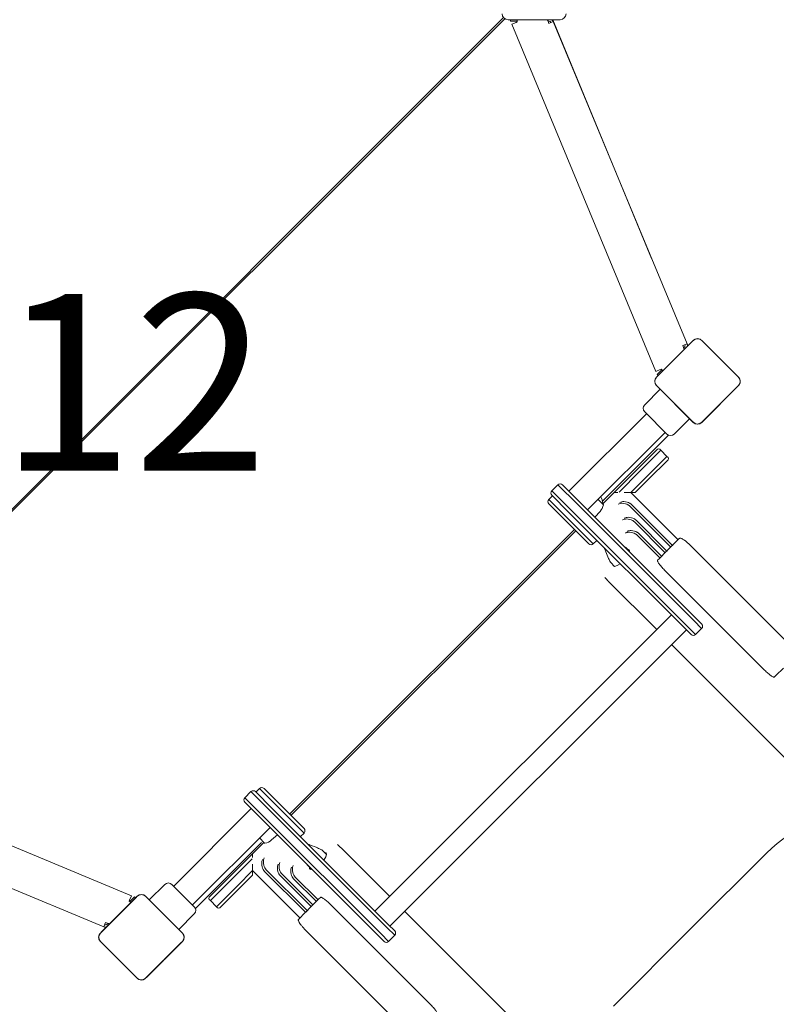
# Model space of a CAD drawing. Units: millimetres. Extents: x 8070 to 23043, y 2246 to 18903.
# Drawn here: x 18378 to 19340, y 14409 to 15662 of the extents above; entities that cross this region are included whole.
import ezdxf

# ---------------------------------------------------------------- set-up
doc = ezdxf.new("R2010")
doc.units = ezdxf.units.MM
doc.header["$LTSCALE"] = 75
doc.layers.get('0').update_dxf_attribs({"lineweight": 25})
doc.layers.add('Symbol (ISO)', color=7, linetype='Continuous', lineweight=25)
doc.layers.add('Visible (ISO)', color=7, linetype='Continuous', lineweight=18)
doc.styles.add('Text Style57', font='tahoma.ttf')

# ---------------------------------------------------------------- blocks, each defined once
blk = doc.blocks.new('FHF Label')
at = {"layer": 'Symbol (ISO)', "color": 7, "style": 'Text Style57'}
blk.add_attdef('<FREE_HEIGHT_OF_FALL>_001', (-2.413, -1.525), '', height=3, dxfattribs=at)

msp = doc.modelspace()

# ---------------------------------------------------------------- linework, layer by layer
at = {"layer": 'Visible (ISO)'}
for p, q in [((18993.69, 15664.47), (18070.6, 14741.38)), ((18071.92, 14739.87), (18995.19, 15663.15)), ((18999.43, 15661.87), (19065.56, 15661.87)), ((19002.55, 15661.87), (19002.56, 15660.03)), ((19010.87, 15660.04), (19002.56, 15660.03)), ((19004.14, 15656.12), (19009.68, 15658.42)), ((19187.41, 15214.55), (19004.14, 15656.12)), ((19011.06, 15659), (19009.68, 15658.42)), ((19051.37, 15657.1), (19049.91, 15660.63)), ((19050.12, 15660.1), (19051.36, 15660.1)), ((19051.37, 15657.1), (19056.91, 15659.4)), ((19056.14, 15661.87), (19181.95, 15358.12)), ((19226.97, 15249.67), (19056.91, 15659.4)), ((19234.91, 15254.03), (19188.15, 15207.27)), ((19234.99, 15253.94), (19188.23, 15207.18)), ((19234.99, 15253.94), (19233.59, 15252.54)), ((19247.03, 15252.54), (19245.63, 15253.94)), ((19292.39, 15207.18), (19245.63, 15253.94)), ((19292.47, 15207.27), (19245.71, 15254.03)), ((19233.59, 15252.54), (19189.63, 15208.58)), ((19221.43, 15247.37), (19226.97, 15249.67)), ((19222.89, 15243.83), (19221.43, 15247.37)), ((19223.55, 15245.25), (19222.67, 15244.37)), ((19227.27, 15248.71), (19227.95, 15247.07)), ((19290.99, 15208.58), (19247.03, 15252.54)), ((19187.41, 15214.55), (19192.95, 15216.85)), ((19189.08, 15210.68), (19194.94, 15216.56)), ((19192.95, 15216.85), (19194.33, 15217.43)), ((19189.63, 15208.58), (19188.23, 15207.18)), ((19189.08, 15210.68), (19190.32, 15209.44)), ((19292.39, 15207.18), (19290.99, 15208.58)), ((19192.79, 15191.82), (19173.13, 15172.17)), ((19188.15, 15196.46), (19234.91, 15149.71)), ((19188.23, 15196.55), (19189.63, 15195.15)), ((19188.23, 15196.55), (19234.99, 15149.79)), ((19189.63, 15195.15), (19233.59, 15151.19)), ((19245.63, 15149.79), (19292.39, 15196.55)), ((19245.71, 15149.71), (19292.47, 15196.46)), ((19247.03, 15151.19), (19290.99, 15195.15)), ((19290.99, 15195.15), (19292.39, 15196.55)), ((19175.36, 15160.75), (19076.72, 15062.11)), ((19201.42, 15134.69), (19173.13, 15162.98)), ((19230.27, 15154.35), (19210.61, 15134.69)), ((19233.59, 15151.19), (19234.99, 15149.79)), ((19245.63, 15149.79), (19247.03, 15151.19)), ((19199.19, 15136.92), (19100.55, 15038.28)), ((19203.54, 15133.28), (19119.61, 15049.34)), ((19164.3, 15090.5), (19189.4, 15115.6)), ((19193.64, 15114.19), (19167.12, 15087.67)), ((19193.64, 15114.19), (19167.12, 15087.67)), ((19174.9, 15079.89), (19201.42, 15106.41)), ((19174.9, 15079.89), (19201.42, 15106.41)), ((19192.23, 15115.6), (19193.64, 15114.19)), ((19193.64, 15114.19), (19201.42, 15106.41)), ((19201.42, 15106.41), (19202.83, 15104.99)), ((19202.83, 15102.16), (19177.73, 15077.06)), ((19164.3, 15090.5), (19134.24, 15060.45)), ((19140.52, 15061.06), (19167.12, 15087.67)), ((19140.52, 15061.06), (19167.12, 15087.67)), ((19174.9, 15079.89), (19155.46, 15060.45)), ((19174.9, 15079.89), (19155.46, 15060.45)), ((19062.83, 15070.35), (19055.05, 15062.57)), ((19087.08, 15046.09), (19062.83, 15070.35)), ((19087.08, 15046.09), (19062.83, 15070.35)), ((19068.48, 15070.35), (19089.75, 15049.08)), ((19161.11, 15060.45), (19177.73, 15077.06)), ((19055.75, 15056.2), (19051.16, 15051.61)), ((19055.05, 15062.57), (19079.3, 15038.31)), ((19055.05, 15062.57), (19079.3, 15038.31)), ((19076.32, 15035.64), (19055.05, 15056.91)), ((19134.24, 15060.45), (19119.95, 15046.16)), ((19137.07, 15060.45), (19134.24, 15060.45)), ((19138.85, 15060.45), (19137.07, 15060.45)), ((19155.46, 15060.45), (19147.16, 15060.45)), ((19158.29, 15060.45), (19155.46, 15060.45)), ((19155.46, 15060.45), (19215.56, 15000.34)), ((19161.11, 15060.45), (19158.29, 15060.45)), ((19107.73, 14995.04), (19051.16, 15051.61)), ((19051.16, 15051.61), (19107.73, 14995.04)), ((19102.07, 14995.04), (19051.16, 15045.95)), ((19235.97, 14897.2), (19087.08, 15046.09)), ((19235.97, 14897.2), (19087.08, 15046.09)), ((19089.75, 15049.08), (19237.45, 14901.38)), ((19113.98, 15051.71), (19120.44, 15045.26)), ((19154.41, 15043.09), (19206.36, 14991.14)), ((19156.53, 15045.21), (19208.53, 14993.21)), ((19224.02, 14887.94), (19076.32, 15035.64)), ((19079.3, 15038.31), (19228.19, 14889.42)), ((19079.3, 15038.31), (19228.19, 14889.42)), ((19116.51, 15036.44), (19109.85, 15028.98)), ((19160.03, 15023.06), (19199.16, 14983.94)), ((19162.16, 15025.18), (19201.36, 14985.98)), ((19083.69, 15013.42), (18721.65, 14651.38)), ((19085.45, 15011.66), (18723.41, 14649.62)), ((19163.67, 15006.17), (19192.53, 14977.31)), ((19165.79, 15008.3), (19194.65, 14979.43)), ((19112.32, 14999.63), (19107.73, 14995.04)), ((19208.22, 14993), (19202.19, 14986.97)), ((19217.09, 15001.87), (19208.98, 14993.76)), ((19230.39, 14993.96), (19357.67, 14866.68)), ((19149.02, 14990.45), (19153.94, 14985.52)), ((19200.95, 14985.73), (19191.46, 14976.24)), ((19130, 14971.42), (19134.92, 14966.5)), ((19191.46, 14976.24), (19189.54, 14974.32)), ((19325.57, 14834.58), (19198.29, 14961.86)), ((19126.7, 14947.78), (19188.37, 14886.11)), ((18830.22, 14527.96), (19207.11, 14904.85)), ((19245.58, 14887.59), (19235.97, 14897.2)), ((19245.58, 14887.59), (19235.97, 14897.2)), ((19237.45, 14901.38), (19245.58, 14893.25)), ((18849.24, 14508.94), (19226.13, 14885.83)), ((19232.14, 14879.82), (19224.02, 14887.94)), ((19228.19, 14889.42), (19237.8, 14879.82)), ((19228.19, 14889.42), (19237.8, 14879.82)), ((19237.8, 14879.82), (19245.58, 14887.59)), ((19207.39, 14867.09), (19356.98, 14717.5)), ((19339.95, 14827.75), (19349.44, 14837.24)), ((19338.03, 14825.83), (19339.95, 14827.75)), ((18078.91, 14730.95), (18520.48, 14547.68)), ((18075.7, 14678.15), (18485.43, 14508.09)), ((18672.5, 14680.02), (18664.72, 14672.24)), ((18696.76, 14655.77), (18672.5, 14680.02)), ((18696.76, 14655.77), (18672.5, 14680.02)), ((18678.16, 14680.02), (18699.43, 14658.75)), ((18678.87, 14679.32), (18683.46, 14683.91)), ((18683.46, 14683.91), (18740.03, 14627.34)), ((18740.03, 14627.34), (18683.46, 14683.91)), ((18689.12, 14683.91), (18740.03, 14633)), ((18664.72, 14672.24), (18688.98, 14647.99)), ((18664.72, 14672.24), (18688.98, 14647.99)), ((18685.99, 14645.32), (18664.72, 14666.59)), ((18574.32, 14559.71), (18672.96, 14658.35)), ((18845.65, 14506.88), (18696.76, 14655.77)), ((18845.65, 14506.88), (18696.76, 14655.77)), ((18699.43, 14658.75), (18847.13, 14511.05)), ((18833.69, 14497.62), (18685.99, 14645.32)), ((18688.98, 14647.99), (18837.87, 14499.1)), ((18688.98, 14647.99), (18837.87, 14499.1)), ((18598.15, 14535.88), (18696.79, 14634.52)), ((18685.73, 14615.46), (18601.79, 14531.53)), ((18689.81, 14614.63), (18683.36, 14621.08)), ((18698.63, 14618.56), (18706.09, 14625.22)), ((18735.44, 14622.75), (18740.03, 14627.34)), ((18688.91, 14615.12), (18674.62, 14600.83)), ((18763.64, 14605.07), (18768.57, 14600.15)), ((18787.29, 14608.37), (18848.96, 14546.7)), ((18674.62, 14600.83), (18644.57, 14570.77)), ((18647.4, 14567.95), (18674.01, 14594.55)), ((18647.4, 14567.95), (18674.01, 14594.55)), ((18674.62, 14600.83), (18674.62, 14598)), ((18674.62, 14598), (18674.62, 14596.22)), ((19327.85, 14601.67), (19230.63, 14504.44)), ((18674.62, 14579.61), (18655.18, 14560.17)), ((18674.62, 14579.61), (18655.18, 14560.17)), ((18674.62, 14587.91), (18674.62, 14579.61)), ((18674.62, 14579.61), (18674.62, 14576.78)), ((18674.62, 14579.61), (18734.73, 14519.51)), ((18689.86, 14578.54), (18741.86, 14526.54)), ((18691.98, 14580.66), (18743.93, 14528.71)), ((18744.62, 14586.05), (18749.55, 14581.13)), ((18619.47, 14545.67), (18644.57, 14570.77)), ((18647.4, 14567.95), (18620.88, 14541.43)), ((18647.4, 14567.95), (18620.88, 14541.43)), ((18658.01, 14557.34), (18674.62, 14573.96)), ((18674.62, 14576.78), (18674.62, 14573.96)), ((18709.89, 14572.91), (18749.09, 14533.71)), ((18712.01, 14575.03), (18751.13, 14535.91)), ((18726.77, 14569.28), (18755.64, 14540.42)), ((18728.9, 14571.4), (18757.76, 14542.54)), ((18543.25, 14542.28), (18562.9, 14561.94)), ((18572.09, 14561.94), (18600.38, 14533.65)), ((18628.66, 14533.65), (18655.18, 14560.17)), ((18628.66, 14533.65), (18655.18, 14560.17)), ((18658.01, 14557.34), (18632.9, 14532.24)), ((18527.8, 14546.92), (18481.04, 14500.16)), ((18527.88, 14546.84), (18481.13, 14500.08)), ((18526.49, 14545.44), (18482.53, 14501.48)), ((18517.61, 14540.75), (18518.18, 14542.14)), ((18520.48, 14547.68), (18518.18, 14542.14)), ((18518.48, 14540.14), (18524.36, 14546.03)), ((18525.63, 14544.76), (18524.36, 14546.03)), ((18527.88, 14546.84), (18526.49, 14545.44)), ((18539.92, 14545.44), (18538.52, 14546.84)), ((18585.28, 14500.08), (18538.52, 14546.84)), ((18585.36, 14500.16), (18538.61, 14546.92)), ((18583.88, 14501.48), (18539.92, 14545.44)), ((18619.47, 14542.84), (18620.88, 14541.43)), ((18620.88, 14541.43), (18628.66, 14533.65)), ((18758.83, 14543.61), (18749.34, 14534.12)), ((18760.75, 14545.53), (18758.83, 14543.61)), ((18628.66, 14533.65), (18630.08, 14532.24)), ((18748.1, 14532.88), (18742.07, 14526.85)), ((18773.21, 14536.78), (18900.49, 14409.5)), ((18867.98, 14527.68), (19017.57, 14378.09)), ((18580.72, 14504.8), (18600.38, 14524.46)), ((18741.31, 14526.09), (18733.2, 14517.98)), ((18487.73, 14513.63), (18485.43, 14508.09)), ((18488, 14507.12), (18486.38, 14507.79)), ((18487.73, 14513.63), (18491.26, 14512.17)), ((18490.73, 14512.39), (18489.85, 14511.51)), ((18741.11, 14504.68), (18868.39, 14377.4)), ((18855.25, 14497.27), (18845.65, 14506.88)), ((18855.25, 14497.27), (18845.65, 14506.88)), ((18847.13, 14511.05), (18855.25, 14502.93)), ((19230.63, 14504.44), (19133.4, 14407.22)), ((18482.53, 14501.48), (18481.13, 14500.08)), ((18585.28, 14500.08), (18583.88, 14501.48)), ((18841.82, 14489.49), (18833.69, 14497.62)), ((18837.87, 14499.1), (18847.48, 14489.49)), ((18837.87, 14499.1), (18847.48, 14489.49)), ((18847.48, 14489.49), (18855.25, 14497.27)), ((18481.04, 14489.36), (18527.8, 14442.6)), ((18481.13, 14489.44), (18482.53, 14488.04)), ((18481.13, 14489.44), (18527.88, 14442.68)), ((18482.53, 14488.04), (18526.49, 14444.08)), ((18538.52, 14442.68), (18585.28, 14489.44)), ((18538.61, 14442.6), (18585.36, 14489.36)), ((18539.92, 14444.08), (18583.88, 14488.04)), ((18583.88, 14488.04), (18585.28, 14489.44)), ((18526.49, 14444.08), (18527.88, 14442.68)), ((18538.52, 14442.68), (18539.92, 14444.08))]:
    msp.add_line(p, q, dxfattribs=at)
for centre, radius, start, end in [((18999.43, 15669.51), 7.64, 180, 270), ((19065.56, 15669.51), 7.64, 270, 0), ((19013.87, 15660.05), 3, 142.61561, 200.52133), ((19046.21, 15659.09), 4, 22.54045, 43.94408), ((19051.37, 15657.1), 3, 22.54045, 90.08089), ((19051.37, 15657.1), 6, 22.54045, 52.63234), ((19240.31, 15248.62), 7.64, 45, 135), ((19240.31, 15248.62), 7.52, 45, 135), ((19219.2, 15242.3), 4, 0.28192, 22.54045), ((19221.43, 15247.37), 3, 315.08089, 22.54045), ((19221.43, 15247.37), 6, 351.52217, 22.54045), ((19197.06, 15218.68), 3, 204.73536, 261.1285), ((19193.55, 15201.87), 7.64, 135, 225), ((19193.55, 15201.87), 7.52, 135, 225), ((19287.07, 15201.87), 7.52, 315, 45), ((19287.07, 15201.87), 7.64, 315, 45), ((19177.73, 15167.57), 6.5, 135, 225), ((19240.31, 15155.11), 7.64, 225, 315), ((19240.31, 15155.11), 7.52, 225, 315), ((19206.01, 15139.29), 6.5, 225, 315), ((19190.81, 15114.19), 2, 45, 135), ((19201.42, 15103.58), 2, 315, 45), ((19065.65, 15067.52), 4, 45, 135), ((19057.88, 15059.74), 4, 135, 225), ((19101.11, 15044.99), 19, 6.31781, 31.76489), ((19053.99, 15048.78), 4, 135, 225), ((19103.86, 15047.74), 16.97, 318.21201, 350.09196), ((19117.01, 15046.75), 3, 342.09519, 6.31781), ((19120.08, 15044.91), 0.5, 350.09196, 45), ((19104.9, 14997.87), 4, 225, 315), ((19242.75, 14890.42), 4, 315, 45), ((19234.97, 14882.64), 4, 225, 315), ((18675.33, 14677.19), 4, 45, 135), ((18686.29, 14681.08), 4, 45, 135), ((18667.55, 14669.42), 4, 135, 225), ((18737.2, 14630.17), 4, 315, 45), ((18687.33, 14631.21), 16.97, 279.90804, 311.78799), ((18690.16, 14614.99), 0.5, 225, 279.90804), ((18567.5, 14557.34), 6.5, 45, 135), ((18516.36, 14538.02), 3, 8.24594, 65.44044), ((18533.2, 14541.52), 7.64, 45, 135), ((18533.2, 14541.52), 7.52, 45, 135), ((18620.88, 14544.26), 2, 135, 225), ((18595.78, 14529.05), 6.5, 315, 45), ((18631.49, 14533.65), 2, 225, 315), ((18487.73, 14513.63), 6, 247.45955, 278.05289), ((18487.73, 14513.63), 3, 247.45955, 315), ((18492.79, 14515.86), 4, 247.45955, 269.32969), ((18852.43, 14500.1), 4, 315, 45), ((18486.45, 14494.76), 7.64, 135, 225), ((18486.45, 14494.76), 7.52, 135, 225), ((18579.96, 14494.76), 7.52, 315, 45), ((18579.96, 14494.76), 7.64, 315, 45), ((18844.65, 14492.32), 4, 225, 315), ((18533.2, 14448), 7.64, 225, 315), ((18533.2, 14448), 7.52, 225, 315)]:
    msp.add_arc(centre, radius, start, end, dxfattribs=at)
for centre, major_axis, ratio, start_param, end_param in [((19208.93, 14992.29), (0.722, 0.722), 0.9795192, 1.1970938, 1.5707963), ((19143.12, 14977.32), (10.25, 10.25), 0.3420201, 5.8243111, 6.6660822), ((19201.66, 14985.02), (0.722, 0.722), 0.9795192, 1.0963247, 1.5707963), ((19143.12, 14977.32), (-10.25, -10.25), 0.3420201, 5.9002884, 7.427365), ((19363.52, 14566), (70.71, 70.71), 0.5044243, 0.1183487, 1.5707963), ((18757.75, 14591.95), (10.25, 10.25), 0.3420201, 5.1390057, 6.6660822), ((18757.75, 14591.95), (-10.25, -10.25), 0.3420201, 5.9002884, 6.7420595), ((18750.05, 14533.41), (-0.722, -0.722), 0.9795192, 4.712389, 5.1868606), ((18742.78, 14526.14), (-0.722, -0.722), 0.9795192, 4.712389, 5.0860915)]:
    msp.add_ellipse(centre, major_axis=major_axis, ratio=ratio, start_param=start_param, end_param=end_param, dxfattribs=at)
for points, knots in [([(19245.63, 15253.94), (19245.05, 15254.52), (19244.35, 15255.02), (19242.61, 15255.87), (19241.5, 15256.13), (19239.48, 15256.15), (19238.59, 15256), (19236.82, 15255.36), (19235.96, 15254.84), (19235.15, 15254.1), (19235.07, 15254.02), (19234.99, 15253.94)], [-2.30323825, -2.30323825, -2.30323825, -2.30323825, -2.1869905, -2.1869905, -2.03102045, -2.03102045, -1.9058883, -1.9058883, -1.76825025, -1.76825025, -1.75252831, -1.75252831, -1.75252831, -1.75252831]), ([(19188.23, 15207.18), (19187.98, 15206.93), (19187.74, 15206.65), (19186.91, 15205.53), (19186.46, 15204.58), (19186.04, 15202.77), (19185.99, 15201.93), (19186.17, 15200.13), (19186.46, 15199.17), (19187.28, 15197.66), (19187.72, 15197.06), (19188.23, 15196.55)], [1.75342231, 1.75342231, 1.75342231, 1.75342231, 1.80440108, 1.80440108, 1.94857872, 1.94857872, 2.06483587, 2.06483587, 2.20183785, 2.20183785, 2.30487297, 2.30487297, 2.30487297, 2.30487297]), ([(19292.39, 15196.55), (19292.97, 15197.13), (19293.46, 15197.82), (19294.31, 15199.56), (19294.58, 15200.68), (19294.6, 15202.69), (19294.44, 15203.59), (19293.8, 15205.36), (19293.28, 15206.22), (19292.54, 15207.02), (19292.46, 15207.11), (19292.39, 15207.18)], [-2.30323825, -2.30323825, -2.30323825, -2.30323825, -2.1869905, -2.1869905, -2.03102045, -2.03102045, -1.9058883, -1.9058883, -1.76825025, -1.76825025, -1.75252831, -1.75252831, -1.75252831, -1.75252831]), ([(19234.99, 15149.79), (19235.25, 15149.53), (19235.53, 15149.29), (19236.64, 15148.46), (19237.6, 15148.02), (19239.41, 15147.6), (19240.25, 15147.54), (19242.05, 15147.73), (19243, 15148.02), (19244.52, 15148.83), (19245.11, 15149.28), (19245.63, 15149.79)], [1.75342231, 1.75342231, 1.75342231, 1.75342231, 1.80440108, 1.80440108, 1.94857872, 1.94857872, 2.06483587, 2.06483587, 2.20183785, 2.20183785, 2.30487297, 2.30487297, 2.30487297, 2.30487297]), ([(19139.35, 15045.77), (19139.41, 15045.8), (19139.46, 15045.82), (19140.97, 15046.46), (19142.7, 15046.8), (19145.88, 15046.79), (19147.28, 15046.62), (19149.76, 15045.95), (19150.84, 15045.54), (19151.86, 15044.99)], [-0.2669822, -0.2669822, -0.2669822, -0.2669822, 0, 0, 6.5808829, 6.5808829, 11.1531267, 11.1531267, 14.6631095, 14.6631095, 14.6631095, 14.6631095]), ([(19141.47, 15047.89), (19141.52, 15047.92), (19141.57, 15047.94), (19143.07, 15048.57), (19144.81, 15048.92), (19148, 15048.92), (19149.4, 15048.75), (19151.88, 15048.08), (19152.96, 15047.66), (19153.98, 15047.11)], [-0.2297774, -0.2297774, -0.2297774, -0.2297774, 0, 0, 6.6178733, 6.6178733, 11.1908598, 11.1908598, 14.7011136, 14.7011136, 14.7011136, 14.7011136]), ([(19154.41, 15043.09), (19153.89, 15043.62), (19153.31, 15044.09), (19152.42, 15044.68), (19152.14, 15044.84), (19151.86, 15044.99)], [-15.6138543, -15.6138543, -15.6138543, -15.6138543, -13.3861277, -13.3861277, -12.4184186, -12.4184186, -12.4184186, -12.4184186]), ([(19153.98, 15047.11), (19154.26, 15046.96), (19154.54, 15046.8), (19155.43, 15046.21), (19156.01, 15045.74), (19156.53, 15045.21)], [12.4184764, 12.4184764, 12.4184764, 12.4184764, 13.3865212, 13.3865212, 15.6144088, 15.6144088, 15.6144088, 15.6144088]), ([(19147.24, 15027.93), (19147.3, 15027.96), (19147.36, 15027.98), (19148.84, 15028.59), (19150.55, 15028.92), (19153.7, 15028.89), (19155.08, 15028.71), (19157.56, 15028.03), (19158.64, 15027.61), (19159.66, 15027.06)], [-0.2641461, -0.2641461, -0.2641461, -0.2641461, 0, 0, 6.5200467, 6.5200467, 11.0740896, 11.0740896, 14.5907893, 14.5907893, 14.5907893, 14.5907893]), ([(19145.12, 15025.81), (19145.18, 15025.83), (19145.23, 15025.86), (19146.72, 15026.47), (19148.42, 15026.8), (19151.58, 15026.77), (19152.96, 15026.59), (19155.44, 15025.91), (19156.51, 15025.49), (19157.53, 15024.93)], [-0.2638543, -0.2638543, -0.2638543, -0.2638543, 0, 0, 6.519781, 6.519781, 11.0736648, 11.0736648, 14.5904255, 14.5904255, 14.5904255, 14.5904255]), ([(19160.03, 15023.06), (19159.51, 15023.58), (19158.94, 15024.05), (19158.07, 15024.63), (19157.81, 15024.79), (19157.53, 15024.93)], [-15.5445097, -15.5445097, -15.5445097, -15.5445097, -13.3376512, -13.3376512, -12.4120519, -12.4120519, -12.4120519, -12.4120519]), ([(19159.66, 15027.06), (19159.93, 15026.91), (19160.19, 15026.75), (19161.06, 15026.17), (19161.64, 15025.71), (19162.16, 15025.18)], [12.4120994, 12.4120994, 12.4120994, 12.4120994, 13.3380671, 13.3380671, 15.5451147, 15.5451147, 15.5451147, 15.5451147]), ([(19148.87, 15008.97), (19148.93, 15008.99), (19148.98, 15009.02), (19150.45, 15009.62), (19152.14, 15009.93), (19155.27, 15009.88), (19156.64, 15009.7), (19159.11, 15009), (19160.19, 15008.58), (19161.21, 15008.02)], [-0.2613305, -0.2613305, -0.2613305, -0.2613305, 0, 0, 6.4714984, 6.4714984, 11.0109289, 11.0109289, 14.5331812, 14.5331812, 14.5331812, 14.5331812]), ([(19150.99, 15011.09), (19151.05, 15011.11), (19151.1, 15011.14), (19152.57, 15011.74), (19154.26, 15012.05), (19157.39, 15012.01), (19158.77, 15011.82), (19161.23, 15011.13), (19162.31, 15010.7), (19163.33, 15010.14)], [-0.2616213, -0.2616213, -0.2616213, -0.2616213, 0, 0, 6.4718069, 6.4718069, 11.0114077, 11.0114077, 14.5335931, 14.5335931, 14.5335931, 14.5335931]), ([(19163.67, 15006.17), (19163.15, 15006.69), (19162.58, 15007.16), (19161.72, 15007.72), (19161.47, 15007.88), (19161.21, 15008.02)], [-15.4903179, -15.4903179, -15.4903179, -15.4903179, -13.3008735, -13.3008735, -12.408381, -12.408381, -12.408381, -12.408381]), ([(19163.33, 15010.14), (19163.59, 15010), (19163.85, 15009.84), (19164.7, 15009.28), (19165.27, 15008.81), (19165.79, 15008.3)], [12.4084173, 12.4084173, 12.4084173, 12.4084173, 13.3013031, 13.3013031, 15.4909603, 15.4909603, 15.4909603, 15.4909603]), ([(19147.22, 14991.61), (19147.31, 14991.56), (19147.4, 14991.52), (19147.69, 14991.36), (19147.89, 14991.25), (19148.2, 14991.06), (19148.32, 14990.99), (19148.55, 14990.83), (19148.67, 14990.75), (19148.87, 14990.59), (19148.95, 14990.51), (19149.02, 14990.45)], [3.79016042, 3.79016042, 3.79016042, 3.79016042, 3.82129756, 3.82129756, 3.88887979, 3.88887979, 3.93122341, 3.93122341, 3.97644148, 3.97644148, 4.02272786, 4.02272786, 4.02272786, 4.02272786]), ([(19217.09, 15001.87), (19217.33, 15002.11), (19217.64, 15002.25), (19218.37, 15002.41), (19218.77, 15002.36), (19219.86, 15002.08), (19220.59, 15001.75), (19222.26, 15000.79), (19223.18, 15000.17), (19225.17, 14998.69), (19226.22, 14997.82), (19228.32, 14995.97), (19229.37, 14994.98), (19230.39, 14993.96)], [1.5707963, 1.5707963, 1.5707963, 1.5707963, 1.7013029, 1.7013029, 1.8944368, 1.8944368, 2.2085961, 2.2085961, 2.5227553, 2.5227553, 2.8369146, 2.8369146, 3.1415927, 3.1415927, 3.1415927, 3.1415927]), ([(19130, 14971.42), (19129.96, 14971.47), (19129.91, 14971.51), (19129.78, 14971.66), (19129.69, 14971.78), (19129.53, 14972.01), (19129.46, 14972.13), (19129.28, 14972.41), (19129.18, 14972.58), (19128.89, 14973.1), (19128.71, 14973.44), (19128.07, 14974.72), (19127.65, 14975.66), (19125.99, 14979.43), (19124.84, 14982.29), (19122.93, 14986.94), (19122.19, 14988.74), (19121.43, 14990.53)], [0, 0, 0, 0, 0.0288848, 0.0288848, 0.0783965, 0.0783965, 0.1198171, 0.1198171, 0.1797976, 0.1797976, 0.2969496, 0.2969496, 0.6106034, 0.6106034, 1.5507835, 1.5507835, 2.1316058, 2.1316058, 2.1316058, 2.1316058]), ([(19201.36, 14985.98), (19201.52, 14986.22), (19201.7, 14986.43), (19201.97, 14986.74), (19202.08, 14986.86), (19202.19, 14986.97)], [4.42291468, 4.42291468, 4.42291468, 4.42291468, 4.93729988, 4.93729988, 5.24731155, 5.24731155, 5.24731155, 5.24731155]), ([(19198.29, 14961.86), (19197.63, 14962.53), (19196.95, 14963.23), (19195.63, 14964.64), (19194.98, 14965.36), (19193.77, 14966.76), (19193.2, 14967.45), (19192.18, 14968.74), (19191.73, 14969.35), (19190.95, 14970.46), (19190.6, 14971), (19190.03, 14971.98), (19189.8, 14972.43), (19189.49, 14973.2), (19189.4, 14973.52), (19189.37, 14974.02), (19189.43, 14974.21), (19189.54, 14974.32)], [0, 0, 0, 0, 2.8253398, 2.8253398, 5.6506795, 5.6506795, 8.4760193, 8.4760193, 11.301359, 11.301359, 14.1273708, 14.1273708, 16.9533826, 16.9533826, 19.7793944, 19.7793944, 22.6054062, 22.6054062, 22.6054062, 22.6054062]), ([(19125.92, 14948.64), (19125.69, 14948.91), (19125.46, 14949.18), (19125, 14949.72), (19124.77, 14949.99), (19124.29, 14950.51), (19124.05, 14950.77), (19123.57, 14951.29), (19123.33, 14951.55), (19122.84, 14952.06), (19122.59, 14952.31), (19122.34, 14952.56)], [-1.604332713, -1.604332713, -1.604332713, -1.604332713, -1.597625436, -1.597625436, -1.590918158, -1.590918158, -1.584210881, -1.584210881, -1.577503604, -1.577503604, -1.570796327, -1.570796327, -1.570796327, -1.570796327]), ([(19126.7, 14947.78), (19126.65, 14947.83), (19126.59, 14947.89), (19126.49, 14948), (19126.43, 14948.06), (19126.33, 14948.17), (19126.27, 14948.23), (19126.17, 14948.34), (19126.12, 14948.4), (19126.02, 14948.52), (19125.97, 14948.58), (19125.92, 14948.64)], [1.570796327, 1.570796327, 1.570796327, 1.570796327, 1.577503604, 1.577503604, 1.584210881, 1.584210881, 1.590918158, 1.590918158, 1.597625436, 1.597625436, 1.604332713, 1.604332713, 1.604332713, 1.604332713]), ([(19338.03, 14825.83), (19337.92, 14825.72), (19337.74, 14825.66), (19337.23, 14825.69), (19336.91, 14825.78), (19336.14, 14826.09), (19335.69, 14826.32), (19334.71, 14826.89), (19334.17, 14827.24), (19333.07, 14828.02), (19332.46, 14828.47), (19331.16, 14829.49), (19330.47, 14830.06), (19329.07, 14831.27), (19328.35, 14831.91), (19326.94, 14833.24), (19326.24, 14833.91), (19325.57, 14834.58)], [-22.6054062, -22.6054062, -22.6054062, -22.6054062, -19.7793944, -19.7793944, -16.9533826, -16.9533826, -14.1273708, -14.1273708, -11.301359, -11.301359, -8.4760193, -8.4760193, -5.6506795, -5.6506795, -2.8253398, -2.8253398, 0, 0, 0, 0]), ([(18744.44, 14613.74), (18748.33, 14612.06), (18752.33, 14610.48), (18757.67, 14608.2), (18759.14, 14607.57), (18761.08, 14606.64), (18761.57, 14606.4), (18762.26, 14606.02), (18762.48, 14605.9), (18762.82, 14605.69), (18762.95, 14605.61), (18763.19, 14605.45), (18763.3, 14605.37), (18763.5, 14605.21), (18763.58, 14605.14), (18763.64, 14605.07)], [1.8152426, 1.8152426, 1.8152426, 1.8152426, 3.0908094, 3.0908094, 3.5778792, 3.5778792, 3.7404445, 3.7404445, 3.8151284, 3.8151284, 3.8600341, 3.8600341, 3.9060771, 3.9060771, 3.9512237, 3.9512237, 3.9512237, 3.9512237]), ([(18782.51, 14612.73), (18782.76, 14612.48), (18783.01, 14612.23), (18783.52, 14611.74), (18783.78, 14611.5), (18784.29, 14611.02), (18784.56, 14610.78), (18785.08, 14610.3), (18785.35, 14610.07), (18785.89, 14609.61), (18786.16, 14609.38), (18786.43, 14609.15)], [1.570796327, 1.570796327, 1.570796327, 1.570796327, 1.577503604, 1.577503604, 1.584210881, 1.584210881, 1.590918158, 1.590918158, 1.597625436, 1.597625436, 1.604332713, 1.604332713, 1.604332713, 1.604332713]), ([(18786.43, 14609.15), (18786.49, 14609.1), (18786.55, 14609.05), (18786.67, 14608.95), (18786.73, 14608.9), (18786.84, 14608.79), (18786.9, 14608.74), (18787.01, 14608.64), (18787.07, 14608.58), (18787.18, 14608.48), (18787.24, 14608.42), (18787.29, 14608.37)], [-1.604332713, -1.604332713, -1.604332713, -1.604332713, -1.597625436, -1.597625436, -1.590918158, -1.590918158, -1.584210881, -1.584210881, -1.577503604, -1.577503604, -1.570796327, -1.570796327, -1.570796327, -1.570796327]), ([(18687.17, 14593.6), (18687.15, 14593.55), (18687.13, 14593.5), (18686.5, 14592), (18686.15, 14590.26), (18686.15, 14587.07), (18686.32, 14585.67), (18686.99, 14583.19), (18687.41, 14582.11), (18687.96, 14581.09)], [-14.7830176, -14.7830176, -14.7830176, -14.7830176, -14.5555158, -14.5555158, -8.003185, -8.003185, -3.4754887, -3.4754887, 0, 0, 0, 0]), ([(18689.3, 14595.72), (18689.27, 14595.66), (18689.24, 14595.61), (18688.61, 14594.1), (18688.27, 14592.37), (18688.28, 14589.19), (18688.45, 14587.79), (18689.12, 14585.31), (18689.53, 14584.23), (18690.08, 14583.21)], [-14.7828934, -14.7828934, -14.7828934, -14.7828934, -14.5185435, -14.5185435, -8.0025426, -8.0025426, -3.4753773, -3.4753773, 0, 0, 0, 0]), ([(18707.14, 14587.83), (18707.11, 14587.77), (18707.09, 14587.71), (18706.48, 14586.23), (18706.15, 14584.52), (18706.18, 14581.37), (18706.36, 14579.99), (18707.04, 14577.51), (18707.46, 14576.43), (18708.01, 14575.41)], [-14.711682, -14.711682, -14.711682, -14.711682, -14.4500831, -14.4500831, -7.9929125, -7.9929125, -3.4827864, -3.4827864, 0, 0, 0, 0]), ([(18709.26, 14589.95), (18709.23, 14589.89), (18709.21, 14589.83), (18708.6, 14588.35), (18708.27, 14586.65), (18708.3, 14583.49), (18708.48, 14582.11), (18709.16, 14579.63), (18709.58, 14578.56), (18710.13, 14577.53)], [-14.7110563, -14.7110563, -14.7110563, -14.7110563, -14.449746, -14.449746, -7.9928282, -7.9928282, -3.4828525, -3.4828525, 0, 0, 0, 0]), ([(18723.98, 14584.08), (18723.96, 14584.02), (18723.93, 14583.97), (18723.33, 14582.5), (18723.02, 14580.81), (18723.06, 14577.68), (18723.25, 14576.3), (18723.94, 14573.84), (18724.37, 14572.76), (18724.93, 14571.74)], [-14.6550969, -14.6550969, -14.6550969, -14.6550969, -14.3959532, -14.3959532, -7.9854374, -7.9854374, -3.4888286, -3.4888286, 0, 0, 0, 0]), ([(18726.1, 14586.2), (18726.08, 14586.14), (18726.05, 14586.09), (18725.45, 14584.62), (18725.14, 14582.93), (18725.19, 14579.8), (18725.37, 14578.43), (18726.07, 14575.96), (18726.49, 14574.88), (18727.05, 14573.86)], [-14.6544267, -14.6544267, -14.6544267, -14.6544267, -14.3955707, -14.3955707, -7.9853491, -7.9853491, -3.488901, -3.488901, 0, 0, 0, 0]), ([(18744.62, 14586.05), (18744.58, 14586.09), (18744.54, 14586.14), (18744.41, 14586.29), (18744.32, 14586.4), (18744.15, 14586.64), (18744.07, 14586.76), (18743.88, 14587.07), (18743.77, 14587.27), (18743.58, 14587.6), (18743.5, 14587.74), (18743.43, 14587.89)], [0, 0, 0, 0, 0.0287532, 0.0287532, 0.07855378, 0.07855378, 0.12237763, 0.12237763, 0.19007488, 0.19007488, 0.23820215, 0.23820215, 0.23820215, 0.23820215]), ([(18538.52, 14546.84), (18537.94, 14547.42), (18537.25, 14547.91), (18535.51, 14548.76), (18534.39, 14549.03), (18532.38, 14549.05), (18531.48, 14548.89), (18529.71, 14548.25), (18528.85, 14547.73), (18528.05, 14546.99), (18527.96, 14546.91), (18527.88, 14546.84)], [-2.30323825, -2.30323825, -2.30323825, -2.30323825, -2.1869905, -2.1869905, -2.03102045, -2.03102045, -1.9058883, -1.9058883, -1.76825025, -1.76825025, -1.75252831, -1.75252831, -1.75252831, -1.75252831]), ([(18760.75, 14545.53), (18760.86, 14545.64), (18761.04, 14545.7), (18761.55, 14545.67), (18761.87, 14545.58), (18762.64, 14545.27), (18763.09, 14545.04), (18764.07, 14544.47), (18764.61, 14544.12), (18765.71, 14543.34), (18766.32, 14542.89), (18767.62, 14541.87), (18768.31, 14541.3), (18769.71, 14540.09), (18770.43, 14539.44), (18771.84, 14538.12), (18772.54, 14537.44), (18773.21, 14536.78)], [-22.6054062, -22.6054062, -22.6054062, -22.6054062, -19.7793944, -19.7793944, -16.9533826, -16.9533826, -14.1273708, -14.1273708, -11.301359, -11.301359, -8.4760193, -8.4760193, -5.6506795, -5.6506795, -2.8253398, -2.8253398, 0, 0, 0, 0]), ([(18748.1, 14532.88), (18748.21, 14532.99), (18748.33, 14533.1), (18748.64, 14533.37), (18748.85, 14533.55), (18749.09, 14533.71)], [1.53986902, 1.53986902, 1.53986902, 1.53986902, 1.84988068, 1.84988068, 2.36426588, 2.36426588, 2.36426588, 2.36426588]), ([(18741.11, 14504.68), (18740.06, 14505.73), (18739.04, 14506.81), (18737.16, 14508.95), (18736.31, 14510), (18734.84, 14511.97), (18734.23, 14512.89), (18733.29, 14514.55), (18732.96, 14515.27), (18732.72, 14516.28), (18732.68, 14516.61), (18732.77, 14517.31), (18732.91, 14517.69), (18733.2, 14517.98)], [3.1415927, 3.1415927, 3.1415927, 3.1415927, 3.4557519, 3.4557519, 3.7699112, 3.7699112, 4.0840704, 4.0840704, 4.3982297, 4.3982297, 4.5553093, 4.5553093, 4.712389, 4.712389, 4.712389, 4.712389]), ([(18481.13, 14500.08), (18480.87, 14499.82), (18480.63, 14499.54), (18479.8, 14498.43), (18479.36, 14497.47), (18478.93, 14495.66), (18478.88, 14494.82), (18479.06, 14493.02), (18479.35, 14492.07), (18480.17, 14490.55), (18480.61, 14489.96), (18481.13, 14489.44)], [1.75342231, 1.75342231, 1.75342231, 1.75342231, 1.80440108, 1.80440108, 1.94857872, 1.94857872, 2.06483587, 2.06483587, 2.20183785, 2.20183785, 2.30487297, 2.30487297, 2.30487297, 2.30487297]), ([(18585.28, 14489.44), (18585.86, 14490.02), (18586.35, 14490.71), (18587.2, 14492.45), (18587.47, 14493.57), (18587.49, 14495.59), (18587.34, 14496.48), (18586.69, 14498.25), (18586.17, 14499.11), (18585.44, 14499.92), (18585.36, 14500), (18585.28, 14500.08)], [-2.30323825, -2.30323825, -2.30323825, -2.30323825, -2.1869905, -2.1869905, -2.03102045, -2.03102045, -1.9058883, -1.9058883, -1.76825025, -1.76825025, -1.75252831, -1.75252831, -1.75252831, -1.75252831]), ([(18527.88, 14442.68), (18528.14, 14442.43), (18528.42, 14442.19), (18529.54, 14441.36), (18530.49, 14440.91), (18532.3, 14440.49), (18533.14, 14440.44), (18534.94, 14440.62), (18535.9, 14440.91), (18537.41, 14441.73), (18538.01, 14442.17), (18538.52, 14442.68)], [1.75342231, 1.75342231, 1.75342231, 1.75342231, 1.80440108, 1.80440108, 1.94857872, 1.94857872, 2.06483587, 2.06483587, 2.20183785, 2.20183785, 2.30487297, 2.30487297, 2.30487297, 2.30487297]), ([(18900.49, 14409.5), (18901.16, 14408.83), (18901.83, 14408.13), (18903.15, 14406.72), (18903.8, 14406), (18905.01, 14404.6), (18905.58, 14403.91), (18906.6, 14402.61), (18907.05, 14402), (18907.83, 14400.9), (18908.18, 14400.36), (18908.75, 14399.38), (18908.98, 14398.93), (18909.29, 14398.16), (18909.38, 14397.84), (18909.41, 14397.33), (18909.35, 14397.15), (18909.24, 14397.04)], [0, 0, 0, 0, 2.8250754, 2.8250754, 5.6501507, 5.6501507, 8.4752261, 8.4752261, 11.3003015, 11.3003015, 14.1265777, 14.1265777, 16.9528538, 16.9528538, 19.77913, 19.77913, 22.6054062, 22.6054062, 22.6054062, 22.6054062])]:
    msp.add_open_spline(points, degree=3, knots=knots, dxfattribs=at)
for points in [[(19208.53, 14993.21), (19208.67, 14993.42), (19208.82, 14993.6), (19208.98, 14993.76)], [(18689.86, 14578.54), (18689.1, 14579.29), (18688.46, 14580.15), (18687.96, 14581.09)], [(18690.08, 14583.21), (18690.58, 14582.27), (18691.22, 14581.41), (18691.98, 14580.66)], [(18709.89, 14572.91), (18709.14, 14573.65), (18708.51, 14574.5), (18708.01, 14575.41)], [(18710.13, 14577.53), (18710.63, 14576.62), (18711.27, 14575.78), (18712.01, 14575.03)], [(18726.77, 14569.28), (18726.05, 14570.01), (18725.42, 14570.84), (18724.93, 14571.74)], [(18727.05, 14573.86), (18727.54, 14572.96), (18728.17, 14572.13), (18728.9, 14571.4)], [(18741.31, 14526.09), (18741.47, 14526.25), (18741.65, 14526.4), (18741.86, 14526.54)]]:
    msp.add_open_spline(points, degree=3, dxfattribs=at)

# ---------------------------------------------------------------- block references
ref = msp.add_blockref('FHF Label', (18532.15, 15202.92), dxfattribs=dict(xscale=75, yscale=75, zscale=75))
ref.add_attrib('<FREE_HEIGHT_OF_FALL>_001', '12', (18352.93, 15088.11), dxfattribs={"layer": 'Symbol (ISO)', "color": 7, "height": 225, "style": 'Text Style57'})

doc.saveas('drawing.dxf')
